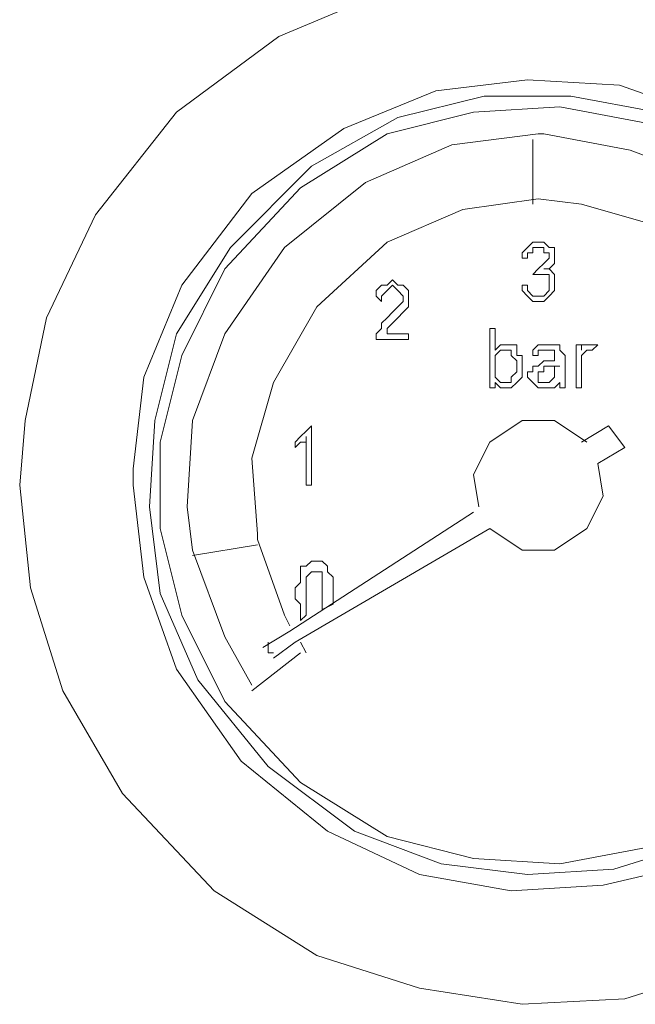
# Model space of a CAD drawing. Units: millimetres. Extents: x -40 to 137, y -45 to 45.
# Drawn here: x -16 to -14, y -6 to -4 of the extents above; entities that cross this region are included whole.
import ezdxf

# ---------------------------------------------------------------- set-up
doc = ezdxf.new("R2010")
doc.units = ezdxf.units.MM
doc.header["$MEASUREMENT"] = 0
doc.layers.add('Livello 1', color=7, linetype='Continuous')

msp = doc.modelspace()

# ---------------------------------------------------------------- linework, layer by layer
at = {"layer": 'Livello 1', "lineweight": 15}
for points, knots in [([(-16.0351, -4.9853), (-16.0351, -4.9853), (-16.0057, -5.2647), (-16.0057, -5.2647), (-16.0057, -5.2647), (-16.0057, -5.2647), (-15.9173, -5.5445), (-15.9173, -5.5445), (-15.9173, -5.5445), (-15.9173, -5.5445), (-15.7552, -5.8239), (-15.7552, -5.8239), (-15.7552, -5.8239), (-15.7552, -5.8239), (-15.5055, -6.0888), (-15.5055, -6.0888), (-15.5055, -6.0888), (-15.5055, -6.0888), (-15.2259, -6.2652), (-15.2259, -6.2652), (-15.2259, -6.2652), (-15.2259, -6.2652), (-14.9463, -6.3537), (-14.9463, -6.3537), (-14.9463, -6.3537), (-14.9463, -6.3537), (-14.6668, -6.3978), (-14.6668, -6.3978), (-14.6668, -6.3978), (-14.6668, -6.3978), (-14.3872, -6.383), (-14.3872, -6.383), (-14.3872, -6.383), (-14.3872, -6.383), (-14.1076, -6.2948), (-14.1076, -6.2948), (-14.1076, -6.2948), (-14.1076, -6.2948), (-13.8281, -6.1477), (-13.8281, -6.1477), (-13.8281, -6.1477), (-13.8281, -6.1477), (-13.5633, -5.912), (-13.5633, -5.912), (-13.5633, -5.912), (-13.5633, -5.912), (-13.3721, -5.6326), (-13.3721, -5.6326), (-13.3721, -5.6326), (-13.3721, -5.6326), (-13.2543, -5.3529), (-13.2543, -5.3529), (-13.2543, -5.3529), (-13.2543, -5.3529), (-13.2102, -5.0735), (-13.2102, -5.0735), (-13.2102, -5.0735), (-13.2102, -5.0735), (-13.2246, -4.7938), (-13.2246, -4.7938), (-13.2246, -4.7938), (-13.2246, -4.7938), (-13.2982, -4.5144), (-13.2982, -4.5144), (-13.2982, -4.5144), (-13.2982, -4.5144), (-13.4308, -4.235), (-13.4308, -4.235), (-13.4308, -4.235), (-13.4308, -4.235), (-13.6515, -3.9553), (-13.6515, -3.9553), (-13.6515, -3.9553), (-13.6515, -3.9553), (-13.931, -3.7492), (-13.931, -3.7492), (-13.931, -3.7492), (-13.931, -3.7492), (-14.2106, -3.6318), (-14.2106, -3.6318), (-14.2106, -3.6318), (-14.2106, -3.6318), (-14.4902, -3.5728), (-14.4902, -3.5728), (-14.4902, -3.5728), (-14.4902, -3.5728), (-14.7698, -3.5873), (-14.7698, -3.5873), (-14.7698, -3.5873), (-14.7698, -3.5873), (-15.0493, -3.6462), (-15.0493, -3.6462), (-15.0493, -3.6462), (-15.0493, -3.6462), (-15.3289, -3.7641), (-15.3289, -3.7641), (-15.3289, -3.7641), (-15.3289, -3.7641), (-15.6081, -3.9701), (-15.6081, -3.9701), (-15.6081, -3.9701), (-15.6081, -3.9701), (-15.8289, -4.2494), (-15.8289, -4.2494), (-15.8289, -4.2494), (-15.8289, -4.2494), (-15.9616, -4.5292), (-15.9616, -4.5292), (-15.9616, -4.5292), (-15.9616, -4.5292), (-16.0203, -4.8086), (-16.0203, -4.8086), (-16.0203, -4.8086), (-16.0203, -4.8086), (-16.0351, -4.9853), (-16.0351, -4.9853)], [0, 0, 0, 0, 0.034483, 0.034483, 0.034483, 0.034483, 0.068966, 0.068966, 0.068966, 0.068966, 0.103448, 0.103448, 0.103448, 0.103448, 0.137931, 0.137931, 0.137931, 0.137931, 0.172414, 0.172414, 0.172414, 0.172414, 0.206897, 0.206897, 0.206897, 0.206897, 0.241379, 0.241379, 0.241379, 0.241379, 0.275862, 0.275862, 0.275862, 0.275862, 0.310345, 0.310345, 0.310345, 0.310345, 0.344828, 0.344828, 0.344828, 0.344828, 0.37931, 0.37931, 0.37931, 0.37931, 0.413793, 0.413793, 0.413793, 0.413793, 0.448276, 0.448276, 0.448276, 0.448276, 0.482759, 0.482759, 0.482759, 0.482759, 0.517241, 0.517241, 0.517241, 0.517241, 0.551724, 0.551724, 0.551724, 0.551724, 0.586207, 0.586207, 0.586207, 0.586207, 0.62069, 0.62069, 0.62069, 0.62069, 0.655172, 0.655172, 0.655172, 0.655172, 0.689655, 0.689655, 0.689655, 0.689655, 0.724138, 0.724138, 0.724138, 0.724138, 0.758621, 0.758621, 0.758621, 0.758621, 0.793103, 0.793103, 0.793103, 0.793103, 0.827586, 0.827586, 0.827586, 0.827586, 0.862069, 0.862069, 0.862069, 0.862069, 0.896552, 0.896552, 0.896552, 0.896552, 0.931034, 0.931034, 0.931034, 0.931034, 0.965517, 0.965517, 0.965517, 0.965517, 1, 1, 1, 1]), ([(-15.7261, -4.9853), (-15.7261, -4.9853), (-15.6967, -5.2355), (-15.6967, -5.2355), (-15.6967, -5.2355), (-15.6967, -5.2355), (-15.6081, -5.4856), (-15.6081, -5.4856), (-15.6081, -5.4856), (-15.6081, -5.4856), (-15.4319, -5.7357), (-15.4319, -5.7357), (-15.4319, -5.7357), (-15.4319, -5.7357), (-15.1965, -5.9269), (-15.1965, -5.9269), (-15.1965, -5.9269), (-15.1965, -5.9269), (-14.9463, -6.0447), (-14.9463, -6.0447), (-14.9463, -6.0447), (-14.9463, -6.0447), (-14.6962, -6.0888), (-14.6962, -6.0888), (-14.6962, -6.0888), (-14.6962, -6.0888), (-14.4461, -6.0736), (-14.4461, -6.0736), (-14.4461, -6.0736), (-14.4461, -6.0736), (-14.196, -6.0151), (-14.196, -6.0151), (-14.196, -6.0151), (-14.196, -6.0151), (-13.9457, -5.8679), (-13.9457, -5.8679), (-13.9457, -5.8679), (-13.9457, -5.8679), (-13.7251, -5.6326), (-13.7251, -5.6326), (-13.7251, -5.6326), (-13.7251, -5.6326), (-13.5926, -5.3826), (-13.5926, -5.3826), (-13.5926, -5.3826), (-13.5926, -5.3826), (-13.519, -5.1324), (-13.519, -5.1324), (-13.519, -5.1324), (-13.519, -5.1324), (-13.519, -4.8823), (-13.519, -4.8823), (-13.519, -4.8823), (-13.519, -4.8823), (-13.5779, -4.6322), (-13.5779, -4.6322), (-13.5779, -4.6322), (-13.5779, -4.6322), (-13.6956, -4.3821), (-13.6956, -4.3821), (-13.6956, -4.3821), (-13.6956, -4.3821), (-13.9016, -4.1468), (-13.9016, -4.1468), (-13.9016, -4.1468), (-13.9016, -4.1468), (-14.1517, -3.9845), (-14.1517, -3.9845), (-14.1517, -3.9845), (-14.1517, -3.9845), (-14.4018, -3.8963), (-14.4018, -3.8963), (-14.4018, -3.8963), (-14.4018, -3.8963), (-14.6519, -3.8819), (-14.6519, -3.8819), (-14.6519, -3.8819), (-14.6519, -3.8819), (-14.9021, -3.9115), (-14.9021, -3.9115), (-14.9021, -3.9115), (-14.9021, -3.9115), (-15.1524, -4.0142), (-15.1524, -4.0142), (-15.1524, -4.0142), (-15.1524, -4.0142), (-15.4024, -4.1909), (-15.4024, -4.1909), (-15.4024, -4.1909), (-15.4024, -4.1909), (-15.5936, -4.441), (-15.5936, -4.441), (-15.5936, -4.441), (-15.5936, -4.441), (-15.6967, -4.6908), (-15.6967, -4.6908), (-15.6967, -4.6908), (-15.6967, -4.6908), (-15.7261, -4.9409), (-15.7261, -4.9409), (-15.7261, -4.9409), (-15.7261, -4.9409), (-15.7261, -4.9853), (-15.7261, -4.9853)], [0, 0, 0, 0, 0.038462, 0.038462, 0.038462, 0.038462, 0.076923, 0.076923, 0.076923, 0.076923, 0.115385, 0.115385, 0.115385, 0.115385, 0.153846, 0.153846, 0.153846, 0.153846, 0.192308, 0.192308, 0.192308, 0.192308, 0.230769, 0.230769, 0.230769, 0.230769, 0.269231, 0.269231, 0.269231, 0.269231, 0.307692, 0.307692, 0.307692, 0.307692, 0.346154, 0.346154, 0.346154, 0.346154, 0.384615, 0.384615, 0.384615, 0.384615, 0.423077, 0.423077, 0.423077, 0.423077, 0.461538, 0.461538, 0.461538, 0.461538, 0.5, 0.5, 0.5, 0.5, 0.538462, 0.538462, 0.538462, 0.538462, 0.576923, 0.576923, 0.576923, 0.576923, 0.615385, 0.615385, 0.615385, 0.615385, 0.653846, 0.653846, 0.653846, 0.653846, 0.692308, 0.692308, 0.692308, 0.692308, 0.730769, 0.730769, 0.730769, 0.730769, 0.769231, 0.769231, 0.769231, 0.769231, 0.807692, 0.807692, 0.807692, 0.807692, 0.846154, 0.846154, 0.846154, 0.846154, 0.884615, 0.884615, 0.884615, 0.884615, 0.923077, 0.923077, 0.923077, 0.923077, 0.961538, 0.961538, 0.961538, 0.961538, 1, 1, 1, 1]), ([(-13.5633, -4.9853), (-13.5633, -4.9853), (-13.5779, -4.7497), (-13.5779, -4.7497), (-13.5779, -4.7497), (-13.5779, -4.7497), (-13.6661, -4.5144), (-13.6661, -4.5144), (-13.6661, -4.5144), (-13.6661, -4.5144), (-13.8281, -4.2791), (-13.8281, -4.2791), (-13.8281, -4.2791), (-13.8281, -4.2791), (-14.0635, -4.0731), (-14.0635, -4.0731), (-14.0635, -4.0731), (-14.0635, -4.0731), (-14.2988, -3.9701), (-14.2988, -3.9701), (-14.2988, -3.9701), (-14.2988, -3.9701), (-14.5343, -3.926), (-14.5343, -3.926), (-14.5343, -3.926), (-14.5343, -3.926), (-14.7698, -3.926), (-14.7698, -3.926), (-14.7698, -3.926), (-14.7698, -3.926), (-15.0052, -3.9845), (-15.0052, -3.9845), (-15.0052, -3.9845), (-15.0052, -3.9845), (-15.2405, -4.1171), (-15.2405, -4.1171), (-15.2405, -4.1171), (-15.2405, -4.1171), (-15.4612, -4.338), (-15.4612, -4.338), (-15.4612, -4.338), (-15.4612, -4.338), (-15.6081, -4.5733), (-15.6081, -4.5733), (-15.6081, -4.5733), (-15.6081, -4.5733), (-15.6672, -4.8086), (-15.6672, -4.8086), (-15.6672, -4.8086), (-15.6672, -4.8086), (-15.6817, -5.0442), (-15.6817, -5.0442), (-15.6817, -5.0442), (-15.6817, -5.0442), (-15.6526, -5.2796), (-15.6526, -5.2796), (-15.6526, -5.2796), (-15.6526, -5.2796), (-15.5495, -5.5149), (-15.5495, -5.5149), (-15.5495, -5.5149), (-15.5495, -5.5149), (-15.3582, -5.7502), (-15.3582, -5.7502), (-15.3582, -5.7502), (-15.3582, -5.7502), (-15.1229, -5.9269), (-15.1229, -5.9269), (-15.1229, -5.9269), (-15.1229, -5.9269), (-14.8872, -6.0151), (-14.8872, -6.0151), (-14.8872, -6.0151), (-14.8872, -6.0151), (-14.6519, -6.0447), (-14.6519, -6.0447), (-14.6519, -6.0447), (-14.6519, -6.0447), (-14.4166, -6.0299), (-14.4166, -6.0299), (-14.4166, -6.0299), (-14.4166, -6.0299), (-14.1812, -5.9561), (-14.1812, -5.9561), (-14.1812, -5.9561), (-14.1812, -5.9561), (-13.9457, -5.809), (-13.9457, -5.809), (-13.9457, -5.809), (-13.9457, -5.809), (-13.7397, -5.5738), (-13.7397, -5.5738), (-13.7397, -5.5738), (-13.7397, -5.5738), (-13.622, -5.3385), (-13.622, -5.3385), (-13.622, -5.3385), (-13.622, -5.3385), (-13.5633, -5.1032), (-13.5633, -5.1032), (-13.5633, -5.1032), (-13.5633, -5.1032), (-13.5633, -4.9853), (-13.5633, -4.9853)], [0, 0, 0, 0, 0.038462, 0.038462, 0.038462, 0.038462, 0.076923, 0.076923, 0.076923, 0.076923, 0.115385, 0.115385, 0.115385, 0.115385, 0.153846, 0.153846, 0.153846, 0.153846, 0.192308, 0.192308, 0.192308, 0.192308, 0.230769, 0.230769, 0.230769, 0.230769, 0.269231, 0.269231, 0.269231, 0.269231, 0.307692, 0.307692, 0.307692, 0.307692, 0.346154, 0.346154, 0.346154, 0.346154, 0.384615, 0.384615, 0.384615, 0.384615, 0.423077, 0.423077, 0.423077, 0.423077, 0.461538, 0.461538, 0.461538, 0.461538, 0.5, 0.5, 0.5, 0.5, 0.538462, 0.538462, 0.538462, 0.538462, 0.576923, 0.576923, 0.576923, 0.576923, 0.615385, 0.615385, 0.615385, 0.615385, 0.653846, 0.653846, 0.653846, 0.653846, 0.692308, 0.692308, 0.692308, 0.692308, 0.730769, 0.730769, 0.730769, 0.730769, 0.769231, 0.769231, 0.769231, 0.769231, 0.807692, 0.807692, 0.807692, 0.807692, 0.846154, 0.846154, 0.846154, 0.846154, 0.884615, 0.884615, 0.884615, 0.884615, 0.923077, 0.923077, 0.923077, 0.923077, 0.961538, 0.961538, 0.961538, 0.961538, 1, 1, 1, 1]), ([(-13.5926, -4.9853), (-13.5926, -4.9853), (-13.6074, -4.7497), (-13.6074, -4.7497), (-13.6074, -4.7497), (-13.6074, -4.7497), (-13.6956, -4.5144), (-13.6956, -4.5144), (-13.6956, -4.5144), (-13.6956, -4.5144), (-13.8723, -4.2791), (-13.8723, -4.2791), (-13.8723, -4.2791), (-13.8723, -4.2791), (-14.0928, -4.1024), (-14.0928, -4.1024), (-14.0928, -4.1024), (-14.0928, -4.1024), (-14.3283, -3.9994), (-14.3283, -3.9994), (-14.3283, -3.9994), (-14.3283, -3.9994), (-14.5637, -3.9553), (-14.5637, -3.9553), (-14.5637, -3.9553), (-14.5637, -3.9553), (-14.799, -3.9701), (-14.799, -3.9701), (-14.799, -3.9701), (-14.799, -3.9701), (-15.0344, -4.029), (-15.0344, -4.029), (-15.0344, -4.029), (-15.0344, -4.029), (-15.27, -4.1761), (-15.27, -4.1761), (-15.27, -4.1761), (-15.27, -4.1761), (-15.476, -4.3965), (-15.476, -4.3965), (-15.476, -4.3965), (-15.476, -4.3965), (-15.5936, -4.6322), (-15.5936, -4.6322), (-15.5936, -4.6322), (-15.5936, -4.6322), (-15.6526, -4.8675), (-15.6526, -4.8675), (-15.6526, -4.8675), (-15.6526, -4.8675), (-15.6526, -5.1032), (-15.6526, -5.1032), (-15.6526, -5.1032), (-15.6526, -5.1032), (-15.5936, -5.3385), (-15.5936, -5.3385), (-15.5936, -5.3385), (-15.5936, -5.3385), (-15.476, -5.5738), (-15.476, -5.5738), (-15.476, -5.5738), (-15.476, -5.5738), (-15.27, -5.7943), (-15.27, -5.7943), (-15.27, -5.7943), (-15.27, -5.7943), (-15.0344, -5.9413), (-15.0344, -5.9413), (-15.0344, -5.9413), (-15.0344, -5.9413), (-14.799, -6.0006), (-14.799, -6.0006), (-14.799, -6.0006), (-14.799, -6.0006), (-14.5637, -6.0151), (-14.5637, -6.0151), (-14.5637, -6.0151), (-14.5637, -6.0151), (-14.3283, -5.971), (-14.3283, -5.971), (-14.3283, -5.971), (-14.3283, -5.971), (-14.0928, -5.8679), (-14.0928, -5.8679), (-14.0928, -5.8679), (-14.0928, -5.8679), (-13.8723, -5.6916), (-13.8723, -5.6916), (-13.8723, -5.6916), (-13.8723, -5.6916), (-13.6956, -5.4559), (-13.6956, -5.4559), (-13.6956, -5.4559), (-13.6956, -5.4559), (-13.6074, -5.2206), (-13.6074, -5.2206), (-13.6074, -5.2206), (-13.6074, -5.2206), (-13.5926, -4.9853), (-13.5926, -4.9853)], [0, 0, 0, 0, 0.04, 0.04, 0.04, 0.04, 0.08, 0.08, 0.08, 0.08, 0.12, 0.12, 0.12, 0.12, 0.16, 0.16, 0.16, 0.16, 0.2, 0.2, 0.2, 0.2, 0.24, 0.24, 0.24, 0.24, 0.28, 0.28, 0.28, 0.28, 0.32, 0.32, 0.32, 0.32, 0.36, 0.36, 0.36, 0.36, 0.4, 0.4, 0.4, 0.4, 0.44, 0.44, 0.44, 0.44, 0.48, 0.48, 0.48, 0.48, 0.52, 0.52, 0.52, 0.52, 0.56, 0.56, 0.56, 0.56, 0.6, 0.6, 0.6, 0.6, 0.64, 0.64, 0.64, 0.64, 0.68, 0.68, 0.68, 0.68, 0.72, 0.72, 0.72, 0.72, 0.76, 0.76, 0.76, 0.76, 0.8, 0.8, 0.8, 0.8, 0.84, 0.84, 0.84, 0.84, 0.88, 0.88, 0.88, 0.88, 0.92, 0.92, 0.92, 0.92, 0.96, 0.96, 0.96, 0.96, 1, 1, 1, 1]), ([(-14.6227, -4.029), (-14.6227, -4.029), (-14.858, -4.0583), (-14.858, -4.0583), (-14.858, -4.0583), (-14.858, -4.0583), (-15.0934, -4.1612), (-15.0934, -4.1612), (-15.0934, -4.1612), (-15.0934, -4.1612), (-15.3141, -4.338), (-15.3141, -4.338), (-15.3141, -4.338), (-15.3141, -4.338), (-15.476, -4.5733), (-15.476, -4.5733), (-15.476, -4.5733), (-15.476, -4.5733), (-15.5642, -4.8086), (-15.5642, -4.8086), (-15.5642, -4.8086), (-15.5642, -4.8086), (-15.579, -5.0442), (-15.579, -5.0442), (-15.579, -5.0442), (-15.579, -5.0442), (-15.5642, -5.1617), (-15.5642, -5.1617)], [0, 0, 0, 0, 0.142857, 0.142857, 0.142857, 0.142857, 0.285714, 0.285714, 0.285714, 0.285714, 0.428571, 0.428571, 0.428571, 0.428571, 0.571429, 0.571429, 0.571429, 0.571429, 0.714286, 0.714286, 0.714286, 0.714286, 0.857143, 0.857143, 0.857143, 0.857143, 1, 1, 1, 1]), ([(-14.6373, -4.2202), (-14.6373, -4.2202), (-14.6373, -4.0438), (-14.6373, -4.0438), (-14.6373, -4.0438), (-14.6373, -4.0438), (-14.6373, -4.2202), (-14.6373, -4.2202)], [0, 0, 0, 0, 0.5, 0.5, 0.5, 0.5, 1, 1, 1, 1]), ([(-13.8427, -5.5297), (-13.8427, -5.5297), (-13.7251, -5.2944), (-13.7251, -5.2944), (-13.7251, -5.2944), (-13.7251, -5.2944), (-13.6661, -5.0587), (-13.6661, -5.0587), (-13.6661, -5.0587), (-13.6661, -5.0587), (-13.681, -4.8234), (-13.681, -4.8234), (-13.681, -4.8234), (-13.681, -4.8234), (-13.7545, -4.5881), (-13.7545, -4.5881), (-13.7545, -4.5881), (-13.7545, -4.5881), (-13.9164, -4.3525), (-13.9164, -4.3525), (-13.9164, -4.3525), (-13.9164, -4.3525), (-14.1371, -4.1612), (-14.1371, -4.1612), (-14.1371, -4.1612), (-14.1371, -4.1612), (-14.3725, -4.0731), (-14.3725, -4.0731), (-14.3725, -4.0731), (-14.3725, -4.0731), (-14.6078, -4.029), (-14.6078, -4.029), (-14.6078, -4.029), (-14.6078, -4.029), (-14.6227, -4.029), (-14.6227, -4.029)], [0, 0, 0, 0, 0.111111, 0.111111, 0.111111, 0.111111, 0.222222, 0.222222, 0.222222, 0.222222, 0.333333, 0.333333, 0.333333, 0.333333, 0.444444, 0.444444, 0.444444, 0.444444, 0.555556, 0.555556, 0.555556, 0.555556, 0.666667, 0.666667, 0.666667, 0.666667, 0.777778, 0.777778, 0.777778, 0.777778, 0.888889, 0.888889, 0.888889, 0.888889, 1, 1, 1, 1]), ([(-14.6227, -4.2053), (-14.6227, -4.2053), (-14.8285, -4.235), (-14.8285, -4.235), (-14.8285, -4.235), (-14.8285, -4.235), (-15.0344, -4.3232), (-15.0344, -4.3232), (-15.0344, -4.3232), (-15.0344, -4.3232), (-15.2259, -4.4996), (-15.2259, -4.4996), (-15.2259, -4.4996), (-15.2259, -4.4996), (-15.3436, -4.7056), (-15.3436, -4.7056), (-15.3436, -4.7056), (-15.3436, -4.7056), (-15.4024, -4.9113), (-15.4024, -4.9113), (-15.4024, -4.9113), (-15.4024, -4.9113), (-15.3875, -5.1176), (-15.3875, -5.1176), (-15.3875, -5.1176), (-15.3875, -5.1176), (-15.3875, -5.1324), (-15.3875, -5.1324)], [0, 0, 0, 0, 0.142857, 0.142857, 0.142857, 0.142857, 0.285714, 0.285714, 0.285714, 0.285714, 0.428571, 0.428571, 0.428571, 0.428571, 0.571429, 0.571429, 0.571429, 0.571429, 0.714286, 0.714286, 0.714286, 0.714286, 0.857143, 0.857143, 0.857143, 0.857143, 1, 1, 1, 1]), ([(-13.99, -5.4415), (-13.99, -5.4415), (-13.8868, -5.2355), (-13.8868, -5.2355), (-13.8868, -5.2355), (-13.8868, -5.2355), (-13.8427, -5.0294), (-13.8427, -5.0294), (-13.8427, -5.0294), (-13.8427, -5.0294), (-13.8575, -4.8234), (-13.8575, -4.8234), (-13.8575, -4.8234), (-13.8575, -4.8234), (-13.931, -4.6174), (-13.931, -4.6174), (-13.931, -4.6174), (-13.931, -4.6174), (-14.0928, -4.4114), (-14.0928, -4.4114), (-14.0928, -4.4114), (-14.0928, -4.4114), (-14.2988, -4.2791), (-14.2988, -4.2791), (-14.2988, -4.2791), (-14.2988, -4.2791), (-14.5048, -4.2202), (-14.5048, -4.2202), (-14.5048, -4.2202), (-14.5048, -4.2202), (-14.6227, -4.2053), (-14.6227, -4.2053)], [0, 0, 0, 0, 0.125, 0.125, 0.125, 0.125, 0.25, 0.25, 0.25, 0.25, 0.375, 0.375, 0.375, 0.375, 0.5, 0.5, 0.5, 0.5, 0.625, 0.625, 0.625, 0.625, 0.75, 0.75, 0.75, 0.75, 0.875, 0.875, 0.875, 0.875, 1, 1, 1, 1]), ([(-14.6519, -4.338), (-14.6519, -4.338), (-14.6668, -4.3525), (-14.6668, -4.3525), (-14.6668, -4.3525), (-14.6668, -4.3525), (-14.6668, -4.3673), (-14.6668, -4.3673)], [0, 0, 0, 0, 0.5, 0.5, 0.5, 0.5, 1, 1, 1, 1]), ([(-14.6519, -4.338), (-14.6519, -4.338), (-14.6373, -4.3232), (-14.6373, -4.3232), (-14.6373, -4.3232), (-14.6373, -4.3232), (-14.6227, -4.3232), (-14.6227, -4.3232)], [0, 0, 0, 0, 0.5, 0.5, 0.5, 0.5, 1, 1, 1, 1]), ([(-14.6373, -4.3525), (-14.6373, -4.3525), (-14.6519, -4.3525), (-14.6519, -4.3525), (-14.6519, -4.3525), (-14.6519, -4.3525), (-14.6519, -4.3673), (-14.6519, -4.3673)], [0, 0, 0, 0, 0.5, 0.5, 0.5, 0.5, 1, 1, 1, 1]), ([(-14.6519, -4.441), (-14.6519, -4.441), (-14.6668, -4.441), (-14.6668, -4.441), (-14.6668, -4.441), (-14.6668, -4.441), (-14.6668, -4.4555), (-14.6668, -4.4555)], [0, 0, 0, 0, 0.5, 0.5, 0.5, 0.5, 1, 1, 1, 1]), ([(-14.5932, -4.4703), (-14.5932, -4.4703), (-14.6078, -4.4847), (-14.6078, -4.4847), (-14.6078, -4.4847), (-14.6078, -4.4847), (-14.6227, -4.4847), (-14.6227, -4.4847)], [0, 0, 0, 0, 0.5, 0.5, 0.5, 0.5, 1, 1, 1, 1]), ([(-14.5196, -4.6026), (-14.5196, -4.6026), (-14.5048, -4.6026), (-14.5048, -4.6026), (-14.5048, -4.6026), (-14.5048, -4.6026), (-14.5048, -4.6174), (-14.5048, -4.6174)], [0, 0, 0, 0, 0.5, 0.5, 0.5, 0.5, 1, 1, 1, 1]), ([(-14.6962, -4.6174), (-14.6962, -4.6174), (-14.7109, -4.6174), (-14.7109, -4.6174), (-14.7109, -4.6174), (-14.7109, -4.6174), (-14.7255, -4.6174), (-14.7255, -4.6174)], [0, 0, 0, 0, 0.5, 0.5, 0.5, 0.5, 1, 1, 1, 1]), ([(-14.6078, -4.6615), (-14.6078, -4.6615), (-14.5784, -4.6615), (-14.5784, -4.6615), (-14.5784, -4.6615), (-14.5784, -4.6615), (-14.5637, -4.6615), (-14.5637, -4.6615)], [0, 0, 0, 0, 0.5, 0.5, 0.5, 0.5, 1, 1, 1, 1]), ([(-14.6962, -4.7204), (-14.6962, -4.7204), (-14.6814, -4.7056), (-14.6814, -4.7056), (-14.6814, -4.7056), (-14.6814, -4.7056), (-14.6668, -4.6908), (-14.6668, -4.6908)], [0, 0, 0, 0, 0.5, 0.5, 0.5, 0.5, 1, 1, 1, 1]), ([(-14.4902, -4.8675), (-14.4902, -4.8675), (-14.5784, -4.8086), (-14.5784, -4.8086), (-14.5784, -4.8086), (-14.5784, -4.8086), (-14.6668, -4.8086), (-14.6668, -4.8086), (-14.6668, -4.8086), (-14.6668, -4.8086), (-14.755, -4.8675), (-14.755, -4.8675), (-14.755, -4.8675), (-14.755, -4.8675), (-14.799, -4.9557), (-14.799, -4.9557), (-14.799, -4.9557), (-14.799, -4.9557), (-14.7844, -5.0442), (-14.7844, -5.0442)], [0, 0, 0, 0, 0.2, 0.2, 0.2, 0.2, 0.4, 0.4, 0.4, 0.4, 0.6, 0.6, 0.6, 0.6, 0.8, 0.8, 0.8, 0.8, 1, 1, 1, 1]), ([(-14.4607, -4.9264), (-14.4607, -4.9264), (-14.3872, -4.8823), (-14.3872, -4.8823), (-14.3872, -4.8823), (-14.3872, -4.8823), (-14.4313, -4.8234), (-14.4313, -4.8234)], [0, 0, 0, 0, 0.5, 0.5, 0.5, 0.5, 1, 1, 1, 1]), ([(-15.255, -4.8675), (-15.255, -4.8675), (-15.27, -4.8675), (-15.27, -4.8675), (-15.27, -4.8675), (-15.27, -4.8675), (-15.2846, -4.8823), (-15.2846, -4.8823)], [0, 0, 0, 0, 0.5, 0.5, 0.5, 0.5, 1, 1, 1, 1]), ([(-14.755, -5.1032), (-14.755, -5.1032), (-14.6668, -5.1617), (-14.6668, -5.1617), (-14.6668, -5.1617), (-14.6668, -5.1617), (-14.5784, -5.1617), (-14.5784, -5.1617), (-14.5784, -5.1617), (-14.5784, -5.1617), (-14.4902, -5.1032), (-14.4902, -5.1032), (-14.4902, -5.1032), (-14.4902, -5.1032), (-14.4461, -5.0146), (-14.4461, -5.0146), (-14.4461, -5.0146), (-14.4461, -5.0146), (-14.4607, -4.9264), (-14.4607, -4.9264)], [0, 0, 0, 0, 0.2, 0.2, 0.2, 0.2, 0.4, 0.4, 0.4, 0.4, 0.6, 0.6, 0.6, 0.6, 0.8, 0.8, 0.8, 0.8, 1, 1, 1, 1]), ([(-15.3875, -5.1324), (-15.3875, -5.1324), (-15.3141, -5.3385), (-15.3141, -5.3385), (-15.3141, -5.3385), (-15.3141, -5.3385), (-15.2995, -5.3677), (-15.2995, -5.3677)], [0, 0, 0, 0, 0.5, 0.5, 0.5, 0.5, 1, 1, 1, 1]), ([(-15.3875, -5.1473), (-15.3875, -5.1473), (-15.5642, -5.1765), (-15.5642, -5.1765), (-15.5642, -5.1765), (-15.5642, -5.1765), (-15.3875, -5.1473), (-15.3875, -5.1473)], [0, 0, 0, 0, 0.5, 0.5, 0.5, 0.5, 1, 1, 1, 1]), ([(-15.5642, -5.1617), (-15.5642, -5.1617), (-15.476, -5.3974), (-15.476, -5.3974), (-15.476, -5.3974), (-15.476, -5.3974), (-15.4024, -5.5297), (-15.4024, -5.5297)], [0, 0, 0, 0, 0.5, 0.5, 0.5, 0.5, 1, 1, 1, 1]), ([(-15.27, -5.2206), (-15.27, -5.2206), (-15.27, -5.2355), (-15.27, -5.2355), (-15.27, -5.2355), (-15.27, -5.2355), (-15.27, -5.2503), (-15.27, -5.2503)], [0, 0, 0, 0, 0.5, 0.5, 0.5, 0.5, 1, 1, 1, 1]), ([(-15.1815, -5.2355), (-15.1815, -5.2355), (-15.1965, -5.2206), (-15.1965, -5.2206), (-15.1965, -5.2206), (-15.1965, -5.2206), (-15.1965, -5.2055), (-15.1965, -5.2055)], [0, 0, 0, 0, 0.5, 0.5, 0.5, 0.5, 1, 1, 1, 1]), ([(-15.2846, -5.2796), (-15.2846, -5.2796), (-15.2846, -5.2647), (-15.2846, -5.2647), (-15.2846, -5.2647), (-15.2846, -5.2647), (-15.27, -5.2503), (-15.27, -5.2503)], [0, 0, 0, 0, 0.5, 0.5, 0.5, 0.5, 1, 1, 1, 1]), ([(-15.255, -5.2355), (-15.255, -5.2355), (-15.255, -5.2503), (-15.255, -5.2503), (-15.255, -5.2503), (-15.255, -5.2503), (-15.255, -5.2647), (-15.255, -5.2647)], [0, 0, 0, 0, 0.5, 0.5, 0.5, 0.5, 1, 1, 1, 1]), ([(-15.2111, -5.2355), (-15.2111, -5.2355), (-15.2111, -5.2503), (-15.2111, -5.2503), (-15.2111, -5.2503), (-15.2111, -5.2503), (-15.2111, -5.3236), (-15.2111, -5.3236)], [0, 0, 0, 0, 0.5, 0.5, 0.5, 0.5, 1, 1, 1, 1]), ([(-15.27, -5.3529), (-15.27, -5.3529), (-15.27, -5.3385), (-15.27, -5.3385), (-15.27, -5.3385), (-15.27, -5.3385), (-15.27, -5.3236), (-15.27, -5.3236), (-15.27, -5.3236), (-15.27, -5.3236), (-15.27, -5.3088), (-15.27, -5.3088), (-15.27, -5.3088), (-15.27, -5.3088), (-15.2846, -5.2944), (-15.2846, -5.2944)], [0, 0, 0, 0, 0.25, 0.25, 0.25, 0.25, 0.5, 0.5, 0.5, 0.5, 0.75, 0.75, 0.75, 0.75, 1, 1, 1, 1]), ([(-15.3582, -5.4118), (-15.3582, -5.4118), (-15.3582, -5.4415), (-15.3582, -5.4415), (-15.3582, -5.4415), (-15.3582, -5.4415), (-15.3436, -5.4415), (-15.3436, -5.4415)], [0, 0, 0, 0, 0.5, 0.5, 0.5, 0.5, 1, 1, 1, 1])]:
    msp.add_open_spline(points, degree=3, knots=knots, dxfattribs=at)
for points in [[(-14.6227, -4.338), (-14.6227, -4.338), (-14.6373, -4.338), (-14.6373, -4.338)], [(-14.6373, -4.3525), (-14.6373, -4.3525), (-14.6373, -4.338), (-14.6373, -4.338)], [(-14.6078, -4.3232), (-14.6078, -4.3232), (-14.6227, -4.3232), (-14.6227, -4.3232)], [(-14.6227, -4.338), (-14.6227, -4.338), (-14.6078, -4.338), (-14.6078, -4.338)], [(-14.5932, -4.338), (-14.5932, -4.338), (-14.6078, -4.3232), (-14.6078, -4.3232)], [(-14.6078, -4.338), (-14.6078, -4.338), (-14.6078, -4.3525), (-14.6078, -4.3525)], [(-14.5932, -4.338), (-14.5932, -4.338), (-14.5784, -4.338), (-14.5784, -4.338)], [(-14.5784, -4.3525), (-14.5784, -4.3525), (-14.5784, -4.338), (-14.5784, -4.338)], [(-14.6668, -4.3673), (-14.6668, -4.3673), (-14.6519, -4.3673), (-14.6519, -4.3673)], [(-14.6078, -4.3525), (-14.6078, -4.3525), (-14.5932, -4.3525), (-14.5932, -4.3525)], [(-14.5932, -4.3673), (-14.5932, -4.3673), (-14.6078, -4.3821), (-14.6078, -4.3821)], [(-14.5932, -4.3525), (-14.5932, -4.3525), (-14.5932, -4.3673), (-14.5932, -4.3673)], [(-14.5784, -4.3673), (-14.5784, -4.3673), (-14.5784, -4.3525), (-14.5784, -4.3525)], [(-14.5784, -4.3673), (-14.5784, -4.3673), (-14.5784, -4.3821), (-14.5784, -4.3821)], [(-14.6227, -4.3965), (-14.6227, -4.3965), (-14.6078, -4.3821), (-14.6078, -4.3821)], [(-14.5932, -4.3965), (-14.5932, -4.3965), (-14.5784, -4.3821), (-14.5784, -4.3821)], [(-14.6373, -4.4114), (-14.6373, -4.4114), (-14.6227, -4.3965), (-14.6227, -4.3965)], [(-14.6227, -4.4114), (-14.6227, -4.4114), (-14.6373, -4.4114), (-14.6373, -4.4114)], [(-14.6227, -4.4114), (-14.6227, -4.4114), (-14.6078, -4.4114), (-14.6078, -4.4114)], [(-14.6078, -4.3965), (-14.6078, -4.3965), (-14.5932, -4.3965), (-14.5932, -4.3965)], [(-14.5932, -4.3965), (-14.5932, -4.3965), (-14.6078, -4.3965), (-14.6078, -4.3965)], [(-14.5932, -4.4114), (-14.5932, -4.4114), (-14.6078, -4.4114), (-14.6078, -4.4114)], [(-14.5784, -4.4114), (-14.5784, -4.4114), (-14.5932, -4.3965), (-14.5932, -4.3965)], [(-14.5932, -4.4114), (-14.5932, -4.4114), (-14.5932, -4.4262), (-14.5932, -4.4262)], [(-14.5784, -4.4262), (-14.5784, -4.4262), (-14.5784, -4.4114), (-14.5784, -4.4114)], [(-15.0493, -4.441), (-15.0493, -4.441), (-15.064, -4.4555), (-15.064, -4.4555)], [(-15.0493, -4.441), (-15.0493, -4.441), (-15.0344, -4.441), (-15.0344, -4.441)], [(-15.0344, -4.441), (-15.0344, -4.441), (-15.0199, -4.4262), (-15.0199, -4.4262)], [(-15.0199, -4.441), (-15.0199, -4.441), (-15.0344, -4.4555), (-15.0344, -4.4555)], [(-15.0052, -4.441), (-15.0052, -4.441), (-15.0199, -4.4262), (-15.0199, -4.4262)], [(-15.0199, -4.441), (-15.0199, -4.441), (-15.0052, -4.4555), (-15.0052, -4.4555)], [(-15.0052, -4.441), (-15.0052, -4.441), (-14.9904, -4.441), (-14.9904, -4.441)], [(-14.9904, -4.441), (-14.9904, -4.441), (-14.9758, -4.4555), (-14.9758, -4.4555)], [(-14.6519, -4.441), (-14.6519, -4.441), (-14.6519, -4.4555), (-14.6519, -4.4555)], [(-14.5932, -4.441), (-14.5932, -4.441), (-14.5932, -4.4262), (-14.5932, -4.4262)], [(-14.5932, -4.441), (-14.5932, -4.441), (-14.5932, -4.4555), (-14.5932, -4.4555)], [(-14.5784, -4.441), (-14.5784, -4.441), (-14.5784, -4.4262), (-14.5784, -4.4262)], [(-14.5784, -4.441), (-14.5784, -4.441), (-14.5784, -4.4555), (-14.5784, -4.4555)], [(-15.064, -4.4555), (-15.064, -4.4555), (-15.064, -4.4703), (-15.064, -4.4703)], [(-15.064, -4.4703), (-15.064, -4.4703), (-15.0493, -4.4847), (-15.0493, -4.4847)], [(-15.0344, -4.4555), (-15.0344, -4.4555), (-15.0493, -4.4703), (-15.0493, -4.4703)], [(-15.0493, -4.4847), (-15.0493, -4.4847), (-15.0493, -4.4703), (-15.0493, -4.4703)], [(-14.9904, -4.4703), (-14.9904, -4.4703), (-15.0052, -4.4555), (-15.0052, -4.4555)], [(-14.9904, -4.4703), (-14.9904, -4.4703), (-14.9904, -4.4847), (-14.9904, -4.4847)], [(-14.9758, -4.4555), (-14.9758, -4.4555), (-14.9758, -4.4703), (-14.9758, -4.4703)], [(-14.9758, -4.4703), (-14.9758, -4.4703), (-14.9758, -4.4847), (-14.9758, -4.4847)], [(-14.6668, -4.4555), (-14.6668, -4.4555), (-14.6519, -4.4703), (-14.6519, -4.4703)], [(-14.6373, -4.4703), (-14.6373, -4.4703), (-14.6519, -4.4555), (-14.6519, -4.4555)], [(-14.6519, -4.4703), (-14.6519, -4.4703), (-14.6373, -4.4847), (-14.6373, -4.4847)], [(-14.6227, -4.4703), (-14.6227, -4.4703), (-14.6373, -4.4703), (-14.6373, -4.4703)], [(-14.6078, -4.4703), (-14.6078, -4.4703), (-14.6227, -4.4703), (-14.6227, -4.4703)], [(-14.5932, -4.4555), (-14.5932, -4.4555), (-14.6078, -4.4703), (-14.6078, -4.4703)], [(-14.5932, -4.4703), (-14.5932, -4.4703), (-14.5784, -4.4555), (-14.5784, -4.4555)], [(-15.0199, -4.5144), (-15.0199, -4.5144), (-15.0052, -4.4996), (-15.0052, -4.4996)], [(-15.0052, -4.4996), (-15.0052, -4.4996), (-14.9904, -4.4847), (-14.9904, -4.4847)], [(-14.9758, -4.4996), (-14.9758, -4.4996), (-14.9904, -4.5144), (-14.9904, -4.5144)], [(-14.9758, -4.4996), (-14.9758, -4.4996), (-14.9758, -4.4847), (-14.9758, -4.4847)], [(-14.6373, -4.4847), (-14.6373, -4.4847), (-14.6227, -4.4847), (-14.6227, -4.4847)], [(-15.0344, -4.5292), (-15.0344, -4.5292), (-15.0199, -4.5144), (-15.0199, -4.5144)], [(-14.9904, -4.5144), (-14.9904, -4.5144), (-15.0052, -4.5292), (-15.0052, -4.5292)], [(-15.0344, -4.5292), (-15.0344, -4.5292), (-15.0493, -4.5437), (-15.0493, -4.5437)], [(-15.0493, -4.5437), (-15.0493, -4.5437), (-15.0493, -4.5585), (-15.0493, -4.5585)], [(-15.0344, -4.5585), (-15.0344, -4.5585), (-15.0199, -4.5437), (-15.0199, -4.5437)], [(-15.0052, -4.5292), (-15.0052, -4.5292), (-15.0199, -4.5437), (-15.0199, -4.5437)], [(-15.0493, -4.5585), (-15.0493, -4.5585), (-15.064, -4.5733), (-15.064, -4.5733)], [(-15.064, -4.5881), (-15.064, -4.5881), (-15.064, -4.5733), (-15.064, -4.5733)], [(-15.0344, -4.5585), (-15.0344, -4.5585), (-15.0344, -4.5733), (-15.0344, -4.5733)], [(-14.9758, -4.5733), (-14.9758, -4.5733), (-15.0344, -4.5733), (-15.0344, -4.5733)], [(-14.9758, -4.5733), (-14.9758, -4.5733), (-14.9758, -4.5881), (-14.9758, -4.5881)], [(-14.7401, -4.5585), (-14.7401, -4.5585), (-14.755, -4.5585), (-14.755, -4.5585)], [(-14.755, -4.5585), (-14.755, -4.5585), (-14.755, -4.7204), (-14.755, -4.7204)], [(-14.7401, -4.6174), (-14.7401, -4.6174), (-14.7401, -4.5585), (-14.7401, -4.5585)], [(-15.064, -4.5881), (-15.064, -4.5881), (-14.9758, -4.5881), (-14.9758, -4.5881)], [(-14.7255, -4.6026), (-14.7255, -4.6026), (-14.7401, -4.6174), (-14.7401, -4.6174)], [(-14.7255, -4.6026), (-14.7255, -4.6026), (-14.7109, -4.6026), (-14.7109, -4.6026)], [(-14.6962, -4.6026), (-14.6962, -4.6026), (-14.7109, -4.6026), (-14.7109, -4.6026)], [(-14.6962, -4.6026), (-14.6962, -4.6026), (-14.6814, -4.6026), (-14.6814, -4.6026)], [(-14.6814, -4.6174), (-14.6814, -4.6174), (-14.6814, -4.6026), (-14.6814, -4.6026)], [(-14.6373, -4.6174), (-14.6373, -4.6174), (-14.6227, -4.6026), (-14.6227, -4.6026)], [(-14.6078, -4.6026), (-14.6078, -4.6026), (-14.6227, -4.6026), (-14.6227, -4.6026)], [(-14.5932, -4.6026), (-14.5932, -4.6026), (-14.6078, -4.6026), (-14.6078, -4.6026)], [(-14.5784, -4.6026), (-14.5784, -4.6026), (-14.5932, -4.6026), (-14.5932, -4.6026)], [(-14.5637, -4.6026), (-14.5637, -4.6026), (-14.5784, -4.6026), (-14.5784, -4.6026)], [(-14.5637, -4.6026), (-14.5637, -4.6026), (-14.5637, -4.6174), (-14.5637, -4.6174)], [(-14.5196, -4.7204), (-14.5196, -4.7204), (-14.5196, -4.6026), (-14.5196, -4.6026)], [(-14.5048, -4.6174), (-14.5048, -4.6174), (-14.5048, -4.6026), (-14.5048, -4.6026)], [(-14.5048, -4.6026), (-14.5048, -4.6026), (-14.4902, -4.6026), (-14.4902, -4.6026)], [(-14.4902, -4.6026), (-14.4902, -4.6026), (-14.4756, -4.6026), (-14.4756, -4.6026)], [(-14.4607, -4.6026), (-14.4607, -4.6026), (-14.4756, -4.6174), (-14.4756, -4.6174)], [(-14.4607, -4.6026), (-14.4607, -4.6026), (-14.4756, -4.6026), (-14.4756, -4.6026)], [(-14.7401, -4.6322), (-14.7401, -4.6322), (-14.7255, -4.6174), (-14.7255, -4.6174)], [(-14.7401, -4.6322), (-14.7401, -4.6322), (-14.7401, -4.6467), (-14.7401, -4.6467)], [(-14.6962, -4.6174), (-14.6962, -4.6174), (-14.6962, -4.6322), (-14.6962, -4.6322)], [(-14.6962, -4.6322), (-14.6962, -4.6322), (-14.6814, -4.6467), (-14.6814, -4.6467)], [(-14.6814, -4.6322), (-14.6814, -4.6322), (-14.6814, -4.6174), (-14.6814, -4.6174)], [(-14.6814, -4.6322), (-14.6814, -4.6322), (-14.6668, -4.6322), (-14.6668, -4.6322)], [(-14.6668, -4.6322), (-14.6668, -4.6322), (-14.6668, -4.6467), (-14.6668, -4.6467)], [(-14.6373, -4.6174), (-14.6373, -4.6174), (-14.6373, -4.6322), (-14.6373, -4.6322)], [(-14.6373, -4.6322), (-14.6373, -4.6322), (-14.6227, -4.6322), (-14.6227, -4.6322)], [(-14.6078, -4.6174), (-14.6078, -4.6174), (-14.6227, -4.6174), (-14.6227, -4.6174)], [(-14.6227, -4.6174), (-14.6227, -4.6174), (-14.6227, -4.6322), (-14.6227, -4.6322)], [(-14.5932, -4.6174), (-14.5932, -4.6174), (-14.6078, -4.6174), (-14.6078, -4.6174)], [(-14.5932, -4.6174), (-14.5932, -4.6174), (-14.5784, -4.6174), (-14.5784, -4.6174)], [(-14.5784, -4.6322), (-14.5784, -4.6322), (-14.5784, -4.6174), (-14.5784, -4.6174)], [(-14.5784, -4.6467), (-14.5784, -4.6467), (-14.5784, -4.6322), (-14.5784, -4.6322)], [(-14.5491, -4.6322), (-14.5491, -4.6322), (-14.5637, -4.6174), (-14.5637, -4.6174)], [(-14.5491, -4.6322), (-14.5491, -4.6322), (-14.5491, -4.6467), (-14.5491, -4.6467)], [(-14.5048, -4.6322), (-14.5048, -4.6322), (-14.4902, -4.6174), (-14.4902, -4.6174)], [(-14.5048, -4.6467), (-14.5048, -4.6467), (-14.5048, -4.6322), (-14.5048, -4.6322)], [(-14.4902, -4.6174), (-14.4902, -4.6174), (-14.4756, -4.6174), (-14.4756, -4.6174)], [(-14.7401, -4.6615), (-14.7401, -4.6615), (-14.7401, -4.6467), (-14.7401, -4.6467)], [(-14.7401, -4.6615), (-14.7401, -4.6615), (-14.7401, -4.6763), (-14.7401, -4.6763)], [(-14.6814, -4.6615), (-14.6814, -4.6615), (-14.6814, -4.6467), (-14.6814, -4.6467)], [(-14.6814, -4.6615), (-14.6814, -4.6615), (-14.6814, -4.6763), (-14.6814, -4.6763)], [(-14.6668, -4.6467), (-14.6668, -4.6467), (-14.6668, -4.6615), (-14.6668, -4.6615)], [(-14.6668, -4.6615), (-14.6668, -4.6615), (-14.6668, -4.6908), (-14.6668, -4.6908)], [(-14.6373, -4.6763), (-14.6373, -4.6763), (-14.6373, -4.6615), (-14.6373, -4.6615)], [(-14.6373, -4.6615), (-14.6373, -4.6615), (-14.6227, -4.6615), (-14.6227, -4.6615)], [(-14.6078, -4.6467), (-14.6078, -4.6467), (-14.6227, -4.6615), (-14.6227, -4.6615)], [(-14.5784, -4.6467), (-14.5784, -4.6467), (-14.6078, -4.6467), (-14.6078, -4.6467)], [(-14.6078, -4.6763), (-14.6078, -4.6763), (-14.6078, -4.6615), (-14.6078, -4.6615)], [(-14.5784, -4.6615), (-14.5784, -4.6615), (-14.5784, -4.6763), (-14.5784, -4.6763)], [(-14.5637, -4.6615), (-14.5637, -4.6615), (-14.5784, -4.6615), (-14.5784, -4.6615)], [(-14.5491, -4.6467), (-14.5491, -4.6467), (-14.5491, -4.6908), (-14.5491, -4.6908)], [(-14.5048, -4.6467), (-14.5048, -4.6467), (-14.5048, -4.7204), (-14.5048, -4.7204)], [(-14.7401, -4.6763), (-14.7401, -4.6763), (-14.7401, -4.6908), (-14.7401, -4.6908)], [(-14.6814, -4.6763), (-14.6814, -4.6763), (-14.6962, -4.6908), (-14.6962, -4.6908)], [(-14.6519, -4.6763), (-14.6519, -4.6763), (-14.6519, -4.6908), (-14.6519, -4.6908)], [(-14.6373, -4.6763), (-14.6373, -4.6763), (-14.6519, -4.6763), (-14.6519, -4.6763)], [(-14.6227, -4.6763), (-14.6227, -4.6763), (-14.6227, -4.6908), (-14.6227, -4.6908)], [(-14.6078, -4.6763), (-14.6078, -4.6763), (-14.6227, -4.6763), (-14.6227, -4.6763)], [(-14.5784, -4.6763), (-14.5784, -4.6763), (-14.5784, -4.6908), (-14.5784, -4.6908)], [(-14.7255, -4.7056), (-14.7255, -4.7056), (-14.7401, -4.6908), (-14.7401, -4.6908)], [(-14.7401, -4.7056), (-14.7401, -4.7056), (-14.7401, -4.7204), (-14.7401, -4.7204)], [(-14.7255, -4.7204), (-14.7255, -4.7204), (-14.7401, -4.7056), (-14.7401, -4.7056)], [(-14.7109, -4.7056), (-14.7109, -4.7056), (-14.7255, -4.7056), (-14.7255, -4.7056)], [(-14.7109, -4.7056), (-14.7109, -4.7056), (-14.6962, -4.7056), (-14.6962, -4.7056)], [(-14.6962, -4.6908), (-14.6962, -4.6908), (-14.6962, -4.7056), (-14.6962, -4.7056)], [(-14.6373, -4.7056), (-14.6373, -4.7056), (-14.6519, -4.6908), (-14.6519, -4.6908)], [(-14.6373, -4.7056), (-14.6373, -4.7056), (-14.6227, -4.7204), (-14.6227, -4.7204)], [(-14.6227, -4.7056), (-14.6227, -4.7056), (-14.6227, -4.6908), (-14.6227, -4.6908)], [(-14.6078, -4.7056), (-14.6078, -4.7056), (-14.6227, -4.7056), (-14.6227, -4.7056)], [(-14.6078, -4.7056), (-14.6078, -4.7056), (-14.5932, -4.7056), (-14.5932, -4.7056)], [(-14.5932, -4.7056), (-14.5932, -4.7056), (-14.5784, -4.6908), (-14.5784, -4.6908)], [(-14.5637, -4.7056), (-14.5637, -4.7056), (-14.5784, -4.7204), (-14.5784, -4.7204)], [(-14.5637, -4.7056), (-14.5637, -4.7056), (-14.5637, -4.7204), (-14.5637, -4.7204)], [(-14.5491, -4.7056), (-14.5491, -4.7056), (-14.5491, -4.6908), (-14.5491, -4.6908)], [(-14.5491, -4.7204), (-14.5491, -4.7204), (-14.5491, -4.7056), (-14.5491, -4.7056)], [(-14.7401, -4.7204), (-14.7401, -4.7204), (-14.755, -4.7204), (-14.755, -4.7204)], [(-14.7255, -4.7204), (-14.7255, -4.7204), (-14.7109, -4.7204), (-14.7109, -4.7204)], [(-14.7109, -4.7204), (-14.7109, -4.7204), (-14.6962, -4.7204), (-14.6962, -4.7204)], [(-14.6078, -4.7204), (-14.6078, -4.7204), (-14.6227, -4.7204), (-14.6227, -4.7204)], [(-14.5932, -4.7204), (-14.5932, -4.7204), (-14.6078, -4.7204), (-14.6078, -4.7204)], [(-14.5932, -4.7204), (-14.5932, -4.7204), (-14.5784, -4.7204), (-14.5784, -4.7204)], [(-14.5637, -4.7204), (-14.5637, -4.7204), (-14.5491, -4.7204), (-14.5491, -4.7204)], [(-14.5196, -4.7204), (-14.5196, -4.7204), (-14.5048, -4.7204), (-14.5048, -4.7204)], [(-15.27, -4.8527), (-15.27, -4.8527), (-15.255, -4.8379), (-15.255, -4.8379)], [(-15.2405, -4.8234), (-15.2405, -4.8234), (-15.255, -4.8379), (-15.255, -4.8379)], [(-15.2405, -4.8234), (-15.2405, -4.8234), (-15.2405, -4.9853), (-15.2405, -4.9853)], [(-14.4313, -4.8234), (-14.4313, -4.8234), (-14.5048, -4.8675), (-14.5048, -4.8675)], [(-15.27, -4.8527), (-15.27, -4.8527), (-15.2846, -4.8675), (-15.2846, -4.8675)], [(-15.2846, -4.8823), (-15.2846, -4.8823), (-15.2846, -4.8675), (-15.2846, -4.8675)], [(-15.255, -4.9853), (-15.255, -4.9853), (-15.255, -4.8527), (-15.255, -4.8527)], [(-15.255, -4.8675), (-15.255, -4.8675), (-15.255, -4.8527), (-15.255, -4.8527)], [(-15.255, -4.9853), (-15.255, -4.9853), (-15.2405, -4.9853), (-15.2405, -4.9853)], [(-15.2995, -5.3826), (-15.2995, -5.3826), (-14.799, -5.0587), (-14.799, -5.0587)], [(-15.2846, -5.4118), (-15.2846, -5.4118), (-14.755, -5.1032), (-14.755, -5.1032)], [(-15.255, -5.2055), (-15.255, -5.2055), (-15.2405, -5.1914), (-15.2405, -5.1914)], [(-15.2259, -5.1914), (-15.2259, -5.1914), (-15.2405, -5.1914), (-15.2405, -5.1914)], [(-15.2111, -5.1914), (-15.2111, -5.1914), (-15.2259, -5.1914), (-15.2259, -5.1914)], [(-15.1965, -5.2055), (-15.1965, -5.2055), (-15.2111, -5.1914), (-15.2111, -5.1914)], [(-15.27, -5.2206), (-15.27, -5.2206), (-15.27, -5.2055), (-15.27, -5.2055)], [(-15.27, -5.2055), (-15.27, -5.2055), (-15.255, -5.2055), (-15.255, -5.2055)], [(-15.255, -5.2355), (-15.255, -5.2355), (-15.2405, -5.2206), (-15.2405, -5.2206)], [(-15.2259, -5.2206), (-15.2259, -5.2206), (-15.2405, -5.2206), (-15.2405, -5.2206)], [(-15.2111, -5.2206), (-15.2111, -5.2206), (-15.2259, -5.2206), (-15.2259, -5.2206)], [(-15.2111, -5.2355), (-15.2111, -5.2355), (-15.2111, -5.2206), (-15.2111, -5.2206)], [(-15.1815, -5.2503), (-15.1815, -5.2503), (-15.1815, -5.2355), (-15.1815, -5.2355)], [(-15.1815, -5.2647), (-15.1815, -5.2647), (-15.1815, -5.2503), (-15.1815, -5.2503)], [(-15.255, -5.2647), (-15.255, -5.2647), (-15.255, -5.2796), (-15.255, -5.2796)], [(-15.1815, -5.2796), (-15.1815, -5.2796), (-15.1815, -5.2647), (-15.1815, -5.2647)], [(-15.2846, -5.2796), (-15.2846, -5.2796), (-15.2846, -5.2944), (-15.2846, -5.2944)], [(-15.255, -5.2944), (-15.255, -5.2944), (-15.255, -5.2796), (-15.255, -5.2796)], [(-15.255, -5.3088), (-15.255, -5.3088), (-15.255, -5.2944), (-15.255, -5.2944)], [(-15.1815, -5.2796), (-15.1815, -5.2796), (-15.1815, -5.2944), (-15.1815, -5.2944)], [(-15.1815, -5.3088), (-15.1815, -5.3088), (-15.1815, -5.2944), (-15.1815, -5.2944)], [(-15.255, -5.3236), (-15.255, -5.3236), (-15.255, -5.3088), (-15.255, -5.3088)], [(-15.255, -5.3385), (-15.255, -5.3385), (-15.255, -5.3236), (-15.255, -5.3236)], [(-15.1815, -5.3088), (-15.1815, -5.3088), (-15.2111, -5.3236), (-15.2111, -5.3236)], [(-15.255, -5.3385), (-15.255, -5.3385), (-15.27, -5.3529), (-15.27, -5.3529)], [(-15.2995, -5.3826), (-15.2995, -5.3826), (-15.373, -5.4267), (-15.373, -5.4267)], [(-15.3436, -5.4559), (-15.3436, -5.4559), (-15.2846, -5.4118), (-15.2846, -5.4118)], [(-15.27, -5.4118), (-15.27, -5.4118), (-15.255, -5.4415), (-15.255, -5.4415)], [(-15.27, -5.4415), (-15.27, -5.4415), (-15.4024, -5.5445), (-15.4024, -5.5445)]]:
    msp.add_open_spline(points, degree=3, dxfattribs=at)

doc.saveas('drawing.dxf')
